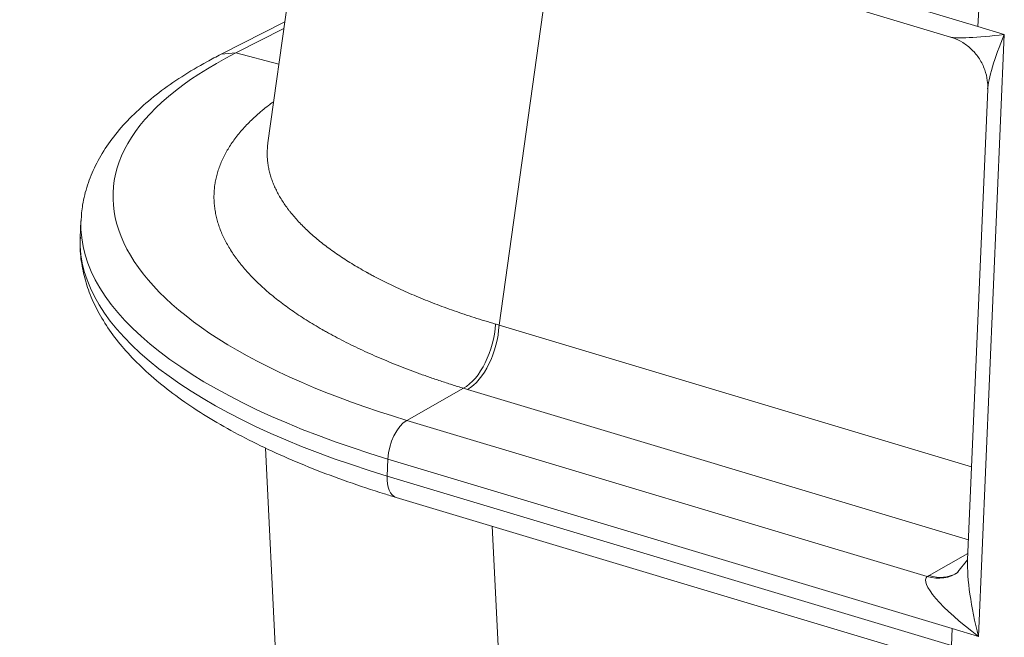
# Model space of a CAD drawing. Units: inches. Extents: x -19.9 to 49.2, y -9.4 to 17.2.
# Drawn here: x 10.6 to 11, y 5.5 to 5.8 of the extents above; entities that cross this region are included whole.
import ezdxf

# ---------------------------------------------------------------- set-up
doc = ezdxf.new("R2010")
doc.units = ezdxf.units.IN
doc.header["$MEASUREMENT"] = 0
doc.layers.add('1', color=7, linetype='Continuous', true_color=0xffffff)

msp = doc.modelspace()

# ---------------------------------------------------------------- linework, layer by layer
at = {"layer": '1', "color": 27, "linetype": 'Continuous', "lineweight": 15}
for p, q in [((10.708901, 5.85939), (10.689469, 5.720489)), ((10.777258, 5.839584), (11.002897, 5.771856)), ((10.781028, 5.830187), (10.990723, 5.767244)), ((10.816575, 5.819517), (10.791477, 5.640111)), ((11.003218, 5.779359), (11.002897, 5.771856)), ((10.696945, 5.77393), (10.668771, 5.759638)), ((10.696534, 5.770991), (10.675316, 5.760228)), ((11.002897, 5.771856), (11.01452, 5.768367)), ((11.01452, 5.768367), (11.003155, 5.502752)), ((10.675316, 5.760228), (10.668772, 5.759638)), ((10.675316, 5.760228), (10.694341, 5.755317)), ((11.007209, 5.744064), (10.998327, 5.536474)), ((10.606947, 5.686136), (10.606626, 5.678633)), ((10.791477, 5.640111), (11.00008, 5.577496)), ((10.750781, 5.598066), (10.775803, 5.612218)), ((10.998704, 5.545307), (10.777555, 5.611688)), ((10.750781, 5.598066), (10.980532, 5.529103)), ((10.688444, 5.585903), (10.695635, 5.43924)), ((10.742107, 5.573509), (10.742428, 5.581013)), ((10.991531, 5.506241), (10.742428, 5.581013)), ((10.742107, 5.573509), (10.99121, 5.498737)), ((10.746122, 5.564039), (10.979037, 5.494126)), ((10.788452, 5.551331), (10.797755, 5.361599)), ((10.981308, 5.52956), (10.998446, 5.539252)), ((10.998275, 5.536501), (10.994054, 5.531149)), ((10.991531, 5.506241), (10.99121, 5.498737)), ((11.003155, 5.502752), (10.991531, 5.506241))]:
    msp.add_line(p, q, dxfattribs=at)
for centre, major_axis, ratio, start_param, end_param in [((11.022611, 5.772471), (0.032575, 0.004745), 0.0911033, 3.3345831, 4.4481609), ((11.022611, 5.772471), (0.014494, 0.031646), 0.1657069, 1.7762259, 2.7551474), ((10.923559, 5.685714), (-0.302413, 0.01294), 0.377996, 5.6913181, 7.2621144), ((10.922999, 5.672613), (0.316051, -0.013523), 0.377996, 3.1425534, 4.1205218), ((10.922678, 5.66511), (-0.316051, 0.013523), 0.377996, 0.0000073, 0.9789291), ((10.776241, 5.633801), (0.006894, 0.022594), 0.5226537, 3.6379934, 5.1710964), ((10.777993, 5.633271), (0.006791, 0.022625), 0.5165186, 3.6356349, 5.1695938), ((10.927508, 5.717115), (0.237839, -0.002501), 0.4008067, 4.0995355, 4.1077359), ((10.927102, 5.69555), (0.261305, -0.005683), 0.4038836, 4.1036831, 4.1118826), ((10.750518, 5.585117), (0.004075, 0.013575), 0.5165186, 0.4940423, 2.0280012), ((10.750197, 5.577613), (0.004075, 0.013575), 0.5165186, 2.0280012, 3.1415402), ((11.011246, 5.506856), (-0.009707, 0.038606), 0.22252, 0.6423323, 1.6212432), ((11.011246, 5.506856), (-0.031152, 0.021811), 0.2117614, 6.2074066, 7.7413655), ((10.98097, 5.550686), (0.012358, -0.020132), 0.7723846, 5.5896353, 6.3403442), ((11.012305, 5.520256), (0.037796, -0.000755), 0.4061359, 2.540466, 2.5773035), ((10.981746, 5.551143), (0.011629, -0.020561), 0.7538853, 5.6169763, 6.2831782)]:
    msp.add_ellipse(centre, major_axis=major_axis, ratio=ratio, start_param=start_param, end_param=end_param, dxfattribs=at)
for points, knots in [([(10.990843, 5.767128), (10.991164, 5.767061), (10.993042, 5.766607), (10.996349, 5.764853), (11.00039, 5.76176), (11.003725, 5.757659), (11.006007, 5.753015), (11.007128, 5.748441), (11.00723, 5.745607), (11.007168, 5.744348)], [0, 0, 0, 0, 0.0331555, 0.1962647, 0.3653331, 0.536936, 0.7141356, 0.8744936, 1, 1, 1, 1]), ([(10.668771, 5.759638), (10.666657, 5.758566), (10.660607, 5.755373), (10.651234, 5.749806), (10.641167, 5.742755), (10.63225, 5.735281), (10.624565, 5.727408), (10.618196, 5.719185), (10.613206, 5.710691), (10.609646, 5.702025), (10.607566, 5.693762), (10.607089, 5.688409), (10.607034, 5.685988)], [0, 0, 0, 0, 0.0573757, 0.1680011, 0.2788914, 0.3897715, 0.5000283, 0.6088069, 0.7151503, 0.8184144, 0.9186441, 1, 1, 1, 1]), ([(10.775803, 5.612218), (10.774065, 5.612749), (10.770625, 5.613822), (10.765577, 5.615471), (10.760637, 5.617156), (10.755807, 5.618879), (10.751085, 5.620639), (10.74647, 5.622436), (10.741962, 5.624269), (10.737562, 5.626139), (10.733269, 5.628045), (10.729084, 5.629989), (10.725007, 5.631969), (10.721039, 5.633987), (10.718467, 5.635357), (10.716565, 5.636394), (10.715621, 5.636915), (10.714532, 5.637527), (10.713991, 5.637834), (10.71376, 5.637966), (10.713606, 5.638053), (10.712297, 5.638801), (10.70981, 5.640259), (10.706333, 5.642401), (10.702996, 5.644563), (10.699799, 5.646746), (10.696739, 5.648948), (10.693817, 5.65117), (10.691032, 5.653412), (10.688384, 5.655674), (10.685874, 5.657956), (10.683502, 5.660258), (10.681269, 5.66258), (10.679174, 5.664923), (10.677872, 5.666498), (10.676931, 5.667684), (10.676469, 5.668279), (10.675984, 5.668925), (10.675799, 5.669174), (10.675725, 5.669273), (10.675689, 5.669323), (10.675579, 5.669473), (10.674924, 5.670369), (10.673749, 5.672063), (10.672247, 5.674455), (10.6709, 5.676848), (10.669707, 5.679242), (10.668668, 5.681636), (10.66778, 5.684031), (10.667045, 5.686427), (10.666462, 5.688824), (10.666032, 5.691221), (10.665755, 5.693619), (10.665631, 5.696017), (10.665662, 5.698417), (10.665787, 5.700017), (10.66592, 5.701217), (10.665996, 5.701817), (10.666088, 5.702417), (10.666124, 5.702642), (10.666128, 5.702667), (10.666136, 5.702717), (10.666148, 5.702792), (10.666178, 5.702967), (10.666342, 5.703916), (10.666697, 5.705607), (10.667353, 5.707974), (10.668162, 5.710322), (10.669122, 5.712652), (10.670232, 5.714962), (10.671493, 5.717254), (10.672904, 5.719526), (10.674464, 5.72178), (10.676175, 5.724015), (10.678036, 5.726232), (10.680049, 5.728429), (10.682214, 5.730607), (10.68376, 5.732047), (10.684958, 5.733121), (10.685415, 5.733523), (10.68588, 5.733924), (10.685958, 5.733991), (10.685984, 5.734013), (10.686036, 5.734058), (10.686165, 5.734169), (10.686504, 5.734458), (10.687663, 5.735433), (10.689399, 5.736831), (10.690987, 5.738037), (10.691676, 5.738547)], [0, 0, 0, 0, 0.0173187, 0.0346374, 0.0519561, 0.0692748, 0.0865934, 0.1039121, 0.1212308, 0.1385495, 0.1558682, 0.1731869, 0.1905056, 0.2078243, 0.225143, 0.225143, 0.2338023, 0.238132, 0.2402968, 0.2413792, 0.2413792, 0.2424616, 0.2597803, 0.277099, 0.2944177, 0.3117364, 0.3290551, 0.3463738, 0.3636925, 0.3810112, 0.3983298, 0.4156485, 0.4329672, 0.4502859, 0.4676046, 0.4676046, 0.4762639, 0.4805936, 0.481676, 0.481676, 0.4827585, 0.4827585, 0.4849233, 0.502242, 0.5195607, 0.5368794, 0.554198, 0.5715167, 0.5888354, 0.6061541, 0.6234728, 0.6407915, 0.6581102, 0.6754289, 0.6927476, 0.7100662, 0.7100662, 0.7187256, 0.7230553, 0.7230553, 0.7235965, 0.7235965, 0.7241377, 0.7252201, 0.7273849, 0.7447036, 0.7620223, 0.779341, 0.7966597, 0.8139784, 0.8312971, 0.8486158, 0.8659344, 0.8832531, 0.9005718, 0.9178905, 0.9352092, 0.9525279, 0.9525279, 0.9611872, 0.9622697, 0.9622697, 0.9628109, 0.9628109, 0.9633521, 0.9655169, 0.9698466, 0.9871653, 1, 1, 1, 1]), ([(10.689468, 5.720483), (10.689423, 5.720159), (10.689293, 5.719115), (10.689158, 5.717351), (10.689135, 5.715192), (10.689254, 5.713036), (10.689513, 5.710881), (10.689912, 5.708728), (10.69045, 5.706576), (10.691127, 5.704427), (10.691943, 5.702279), (10.692899, 5.700132), (10.693994, 5.697987), (10.695229, 5.695844), (10.696607, 5.693703), (10.69762, 5.692277), (10.698184, 5.691519), (10.698234, 5.691452), (10.698284, 5.691386), (10.698317, 5.691341), (10.698401, 5.69123), (10.69862, 5.69094), (10.699099, 5.690318), (10.700086, 5.689078), (10.701577, 5.687318), (10.703494, 5.685226), (10.705539, 5.683153), (10.70771, 5.681099), (10.710007, 5.679064), (10.712429, 5.677048), (10.714976, 5.675051), (10.717648, 5.673072), (10.720446, 5.671112), (10.72337, 5.669172), (10.726421, 5.66725), (10.729599, 5.665347), (10.731803, 5.664092), (10.732962, 5.663448), (10.732998, 5.663428), (10.733068, 5.663389), (10.733103, 5.66337), (10.733209, 5.663311), (10.73342, 5.663194), (10.733915, 5.662922), (10.73491, 5.662379), (10.736923, 5.661301), (10.739861, 5.659783), (10.743486, 5.657995), (10.747211, 5.656242), (10.751035, 5.654523), (10.754956, 5.652837), (10.758976, 5.651185), (10.763093, 5.649567), (10.767308, 5.647982), (10.771621, 5.646431), (10.776033, 5.644914), (10.780543, 5.643431), (10.785153, 5.641983), (10.788294, 5.64104), (10.789882, 5.640575)], [0, 0, 0, 0, 0.0108535, 0.034979, 0.0591045, 0.0832301, 0.1073556, 0.1314811, 0.1556066, 0.1797322, 0.2038577, 0.2279832, 0.2521087, 0.2762343, 0.3003598, 0.3244853, 0.3244853, 0.3259932, 0.3267471, 0.3267471, 0.327501, 0.3305167, 0.3365481, 0.3486108, 0.3727364, 0.3968619, 0.4209874, 0.4451129, 0.4692385, 0.493364, 0.5174895, 0.541615, 0.5657406, 0.5898661, 0.6139916, 0.6381171, 0.6622427, 0.6622427, 0.6629966, 0.6629966, 0.6637505, 0.6637505, 0.6652583, 0.668274, 0.6743054, 0.6863682, 0.7104937, 0.7346192, 0.7587448, 0.7828703, 0.8069958, 0.8311213, 0.8552469, 0.8793724, 0.9034979, 0.9276234, 0.951749, 0.9758745, 1, 1, 1, 1]), ([(10.606742, 5.678944), (10.60667, 5.678301), (10.606368, 5.674799), (10.60694, 5.668381), (10.608674, 5.659821), (10.611744, 5.65136), (10.616045, 5.642998), (10.621628, 5.634732), (10.628504, 5.626586), (10.636664, 5.618602), (10.646066, 5.610837), (10.656643, 5.603341), (10.668317, 5.596154), (10.681015, 5.589304), (10.69467, 5.582807), (10.709223, 5.576677), (10.724613, 5.570927), (10.737089, 5.566792), (10.744375, 5.564563), (10.746122, 5.564039)], [0, 0, 0, 0, 0.0132542, 0.0722117, 0.1311985, 0.1909388, 0.2520702, 0.3149281, 0.3794785, 0.4453674, 0.5120936, 0.5791984, 0.6463337, 0.7133229, 0.780113, 0.8466967, 0.9130879, 0.9793088, 1, 1, 1, 1])]:
    msp.add_open_spline(points, degree=3, knots=knots, dxfattribs=at)
msp.add_open_spline([(10.994054, 5.531149), (10.993328, 5.530554)], degree=1, dxfattribs=at)

doc.saveas('drawing.dxf')
